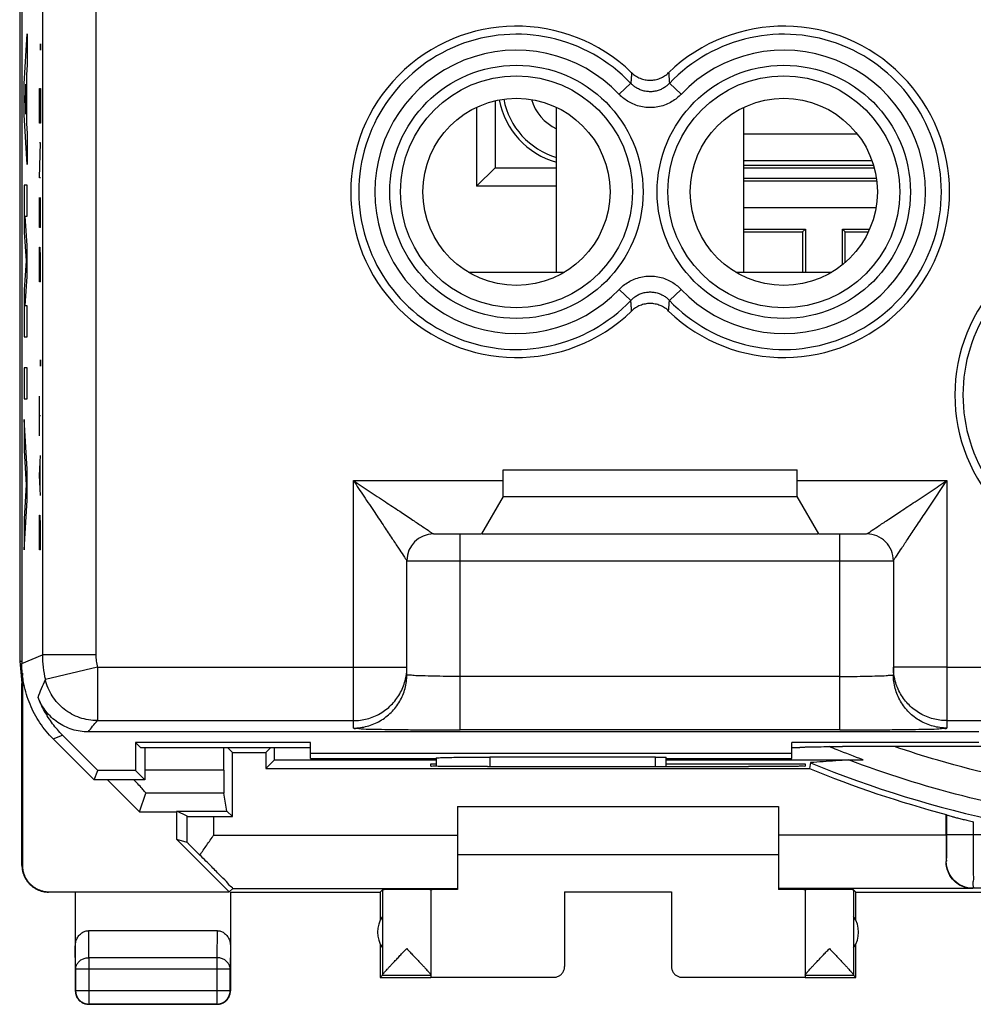
# Model space of a CAD drawing. Extents: x -22.4 to 22.5, y -24.7 to 24.3.
# Drawn here: x -22.4 to -4.5, y -24.7 to -6.3 of the extents above; entities that cross this region are included whole.
import ezdxf

# ---------------------------------------------------------------- set-up
doc = ezdxf.new("R2010")
doc.units = 0
doc.header["$LTSCALE"] = 16.335
doc.layers.get('0').update_dxf_attribs({"linetype": 'CONTINUOUS'})

msp = doc.modelspace()

# ---------------------------------------------------------------- linework, layer by layer
at = {"color": 7, "linetype": 'CONTINUOUS'}
for p, q in [((-22.367, 17.883), (-22.367, -18.271)), ((-22.326, 17.928), (-22.326, -18.315)), ((-13.822, -7.911), (-13.822, -9.39)), ((-13.476, -7.792), (-13.476, -9.044)), ((-12.326, -10.994), (-12.326, -7.913)), ((-8.826, -10.994), (-8.826, -7.913)), ((-8.826, -8.994), (-6.4, -8.994)), ((-13.822, -9.39), (-13.476, -9.044)), ((-13.476, -9.044), (-12.326, -9.044)), ((-8.826, -9.044), (-6.384, -9.044)), ((-12.326, -9.39), (-13.822, -9.39)), ((-6.345, -9.243), (-8.826, -9.243)), ((-6.338, -9.294), (-8.826, -9.294)), ((-8.826, -10.189), (-7.671, -10.189)), ((-8.826, -10.244), (-7.726, -10.244)), ((-7.671, -10.189), (-7.726, -10.244)), ((-7.726, -10.244), (-7.726, -10.994)), ((-7.671, -10.189), (-7.671, -10.994)), ((-6.98, -10.189), (-6.926, -10.244)), ((-6.98, -10.857), (-6.98, -10.189)), ((-6.98, -10.189), (-6.471, -10.189)), ((-6.926, -10.811), (-6.926, -10.244)), ((-6.926, -10.244), (-6.495, -10.244)), ((-13.326, -14.694), (-7.826, -14.694)), ((-13.326, -15.194), (-13.326, -14.694)), ((-7.826, -15.194), (-7.826, -14.694)), ((-13.326, -15.194), (-13.73, -15.894)), ((-13.326, -15.194), (-7.826, -15.194)), ((-7.421, -15.894), (-7.826, -15.194)), ((-14.626, -15.894), (-13.73, -15.894)), ((-13.72, -15.894), (-7.431, -15.894)), ((-7.421, -15.894), (-6.526, -15.894)), ((-15.126, -18.525), (-15.126, -16.394)), ((-6.026, -16.394), (-6.026, -18.525)), ((-22.367, -18.271), (-22.326, -18.271)), ((-22.366, -18.277), (-22.326, -18.685)), ((-22.316, -18.497), (-22.326, -18.694)), ((-22.305, -18.597), (-22.305, -18.697)), ((-22.326, -22.094), (-22.326, -18.694)), ((-22.317, -18.702), (-22.279, -18.74)), ((-22.317, -18.702), (-22.317, -22.088)), ((-22.305, -18.697), (-22.284, -18.718)), ((-20.903, -20.319), (-21.565, -19.657)), ((-4.426, -19.597), (-21.086, -19.597)), ((-20.976, -20.494), (-21.74, -19.729)), ((-20.103, -19.894), (-20.2, -19.797)), ((-20.2, -19.797), (-20.2, -20.319)), ((-16.926, -19.797), (-20.2, -19.797)), ((-16.926, -19.894), (-20.103, -19.894)), ((-20.026, -19.894), (-20.026, -20.494)), ((-18.388, -19.981), (-18.476, -19.894)), ((-17.763, -19.981), (-17.676, -19.894)), ((-16.926, -20.094), (-16.926, -19.797)), ((-4.426, -19.797), (-7.926, -19.797)), ((-7.926, -20.094), (-7.926, -19.797)), ((-7.776, -19.894), (-7.926, -19.894)), ((-3.476, -19.872), (-6.976, -19.872)), ((-18.388, -21.181), (-18.388, -19.981)), ((-18.388, -19.981), (-17.763, -19.981)), ((-17.763, -19.981), (-17.763, -20.281)), ((-16.926, -19.997), (-7.926, -19.997)), ((-10.476, -20.068), (-13.576, -20.068)), ((-10.276, -20.246), (-10.276, -20.072)), ((-17.763, -20.281), (-17.601, -20.119)), ((-17.601, -20.119), (-14.576, -20.119)), ((-16.926, -20.094), (-14.576, -20.094)), ((-14.676, -20.194), (-14.576, -20.194)), ((-14.676, -20.238), (-14.676, -20.194)), ((-14.576, -20.086), (-14.576, -20.242)), ((-13.617, -20.247), (-13.676, -20.247)), ((-10.276, -20.094), (-7.926, -20.094)), ((-10.276, -20.119), (-6.592, -20.119)), ((-10.276, -20.194), (-7.676, -20.194)), ((-8.676, -20.247), (-8.734, -20.247)), ((-7.676, -20.194), (-7.676, -20.238)), ((-7.576, -20.173), (-7.597, -20.281)), ((-20.976, -20.494), (-20.903, -20.319)), ((-20.2, -20.319), (-20.903, -20.319)), ((-20.026, -20.494), (-20.2, -20.319)), ((-17.763, -20.281), (-7.597, -20.281)), ((-20.026, -20.494), (-20.976, -20.494)), ((-20.125, -21.094), (-20.725, -20.494)), ((-20.125, -21.094), (-20.009, -20.743)), ((-18.49, -21.079), (-18.546, -20.743)), ((-14.176, -20.994), (-8.176, -20.994)), ((-14.176, -20.994), (-14.176, -22.545)), ((-8.176, -20.994), (-8.176, -22.545)), ((-20.125, -21.094), (-19.426, -21.094)), ((-19.235, -21.177), (-19.43, -21.079)), ((-19.43, -21.079), (-19.426, -21.094)), ((-19.43, -21.079), (-18.49, -21.079)), ((-19.426, -21.611), (-19.426, -21.094)), ((-18.735, -21.181), (-18.388, -21.181)), ((-18.388, -21.181), (-18.49, -21.079)), ((-5.038, -21.141), (-5.031, -21.15)), ((-5.038, -21.527), (-5.038, -21.141)), ((-5.031, -21.15), (-5.031, -21.522)), ((-18.449, -22.588), (-19.426, -21.611)), ((-19.235, -21.667), (-19.426, -21.611)), ((-14.176, -21.894), (-8.176, -21.894)), ((-21.817, -22.588), (-18.449, -22.588)), ((-21.326, -22.594), (-21.326, -24.444)), ((-18.381, -22.527), (-18.449, -22.588)), ((-18.426, -22.594), (-15.626, -22.594)), ((-18.426, -22.594), (-18.426, -24.444)), ((-18.381, -22.527), (-14.176, -22.527)), ((-15.626, -22.594), (-15.582, -22.55)), ((-15.626, -22.594), (-15.626, -23.126)), ((-15.582, -22.55), (-15.582, -24.148)), ((-14.676, -22.55), (-14.676, -24.188)), ((-12.176, -22.589), (-10.176, -22.589)), ((-12.176, -22.589), (-12.176, -23.988)), ((-10.176, -22.589), (-10.176, -23.988)), ((-4.547, -22.527), (-8.176, -22.527)), ((-7.676, -22.55), (-7.676, -24.188)), ((-6.726, -22.594), (-6.769, -22.55)), ((-6.769, -22.55), (-6.769, -24.148)), ((-6.726, -22.594), (6.874, -22.594)), ((-6.726, -23.126), (-6.726, -22.594)), ((4.685, -22.522), (-4.536, -22.522)), ((-21.076, -23.316), (-18.675, -23.316)), ((-15.626, -23.562), (-15.626, -24.194)), ((-6.726, -24.194), (-6.726, -23.562)), ((-21.321, -24.038), (-21.321, -24.439)), ((-18.43, -24.439), (-18.43, -24.038)), ((-15.582, -24.15), (-15.626, -24.194)), ((-15.626, -24.194), (-14.676, -24.194)), ((-15.582, -24.15), (-14.676, -24.15)), ((-14.676, -24.188), (-12.376, -24.188)), ((-9.976, -24.188), (-7.676, -24.188)), ((-7.676, -24.15), (-6.769, -24.15)), ((-7.676, -24.194), (-6.726, -24.194)), ((-6.726, -24.194), (-6.769, -24.15)), ((-18.675, -24.694), (-21.076, -24.694)), ((-21.071, -24.689), (-18.68, -24.689))]:
    msp.add_line(p, q, dxfattribs=at)
at = {"color": 9, "linetype": 'CONTINUOUS'}
for p, q in [((-21.941, 17.769), (-21.941, -18.156)), ((-20.941, 17.769), (-20.941, -18.156)), ((-22.28, -7.47), (-22.229, -6.539)), ((-22.229, -6.539), (-22.229, -7.119)), ((-21.98, -6.753), (-21.979, -6.722)), ((-21.98, -6.815), (-21.98, -6.753)), ((-21.979, -6.846), (-21.98, -6.815)), ((-21.979, -6.722), (-21.978, -6.753)), ((-21.979, -6.722), (-21.979, -6.722)), ((-21.978, -6.815), (-21.979, -6.846)), ((-21.978, -6.753), (-21.978, -6.815)), ((-21.979, -6.846), (-21.979, -6.846)), ((-22.229, -7.119), (-22.239, -7.302)), ((-22.239, -7.302), (-22.239, -8.218)), ((-22.28, -8.05), (-22.28, -7.47)), ((-22.249, -7.479), (-22.264, -7.76)), ((-22.249, -8.041), (-22.249, -7.479)), ((-11.153, -7.669), (-10.937, -7.463)), ((-9.998, -7.669), (-10.214, -7.463)), ((-21.999, -7.744), (-21.996, -7.558)), ((-21.996, -7.558), (-21.98, -7.558)), ((-21.98, -7.558), (-21.976, -7.744)), ((-22.264, -7.76), (-22.249, -8.041)), ((-21.999, -8.208), (-21.999, -7.744)), ((-21.976, -7.744), (-21.976, -8.208)), ((-22.229, -8.981), (-22.28, -8.05)), ((-22.239, -8.218), (-22.229, -8.401)), ((-21.976, -8.208), (-21.999, -8.208)), ((-22.229, -8.401), (-22.229, -8.981)), ((-8.826, -8.406), (-6.706, -8.406)), ((-21.999, -9.229), (-21.976, -8.579)), ((-21.976, -8.579), (-21.999, -8.579)), ((-8.826, -8.906), (-6.428, -8.906)), ((-22.28, -9.368), (-22.28, -10.245)), ((-22.229, -9.368), (-22.28, -9.368)), ((-22.229, -9.948), (-22.229, -9.368)), ((-21.976, -9.229), (-21.999, -9.229)), ((-21.999, -10.158), (-21.999, -9.601)), ((-21.976, -10.158), (-21.976, -9.601)), ((-21.989, -9.787), (-21.989, -10.158)), ((-6.352, -9.794), (-8.826, -9.794)), ((-22.229, -10.496), (-22.263, -9.948)), ((-22.263, -9.948), (-22.229, -9.948)), ((-22.28, -10.245), (-22.247, -10.786)), ((-21.976, -10.158), (-21.999, -10.158)), ((-22.229, -11.076), (-22.229, -10.496)), ((-21.999, -10.715), (-21.996, -10.529)), ((-21.996, -10.529), (-21.989, -10.529)), ((-21.989, -10.529), (-21.986, -10.715)), ((-22.247, -10.786), (-22.28, -11.328)), ((-21.999, -11.179), (-21.999, -10.715)), ((-21.986, -10.715), (-21.986, -11.179)), ((-22.263, -11.625), (-22.229, -11.076)), ((-21.976, -11.179), (-21.999, -11.179)), ((-22.28, -11.328), (-22.28, -12.205)), ((-11.153, -11.318), (-10.937, -11.524)), ((-9.998, -11.318), (-10.214, -11.524)), ((-22.229, -11.625), (-22.263, -11.625)), ((-22.229, -12.205), (-22.229, -11.625)), ((-22.28, -12.205), (-22.229, -12.205)), ((-21.98, -12.665), (-21.979, -12.634)), ((-21.98, -12.727), (-21.98, -12.665)), ((-21.979, -12.634), (-21.978, -12.665)), ((-21.979, -12.634), (-21.979, -12.634)), ((-21.978, -12.665), (-21.978, -12.727)), ((-22.28, -12.785), (-22.28, -13.365)), ((-22.229, -12.785), (-22.28, -12.785)), ((-22.229, -13.365), (-22.229, -12.785)), ((-21.979, -12.758), (-21.98, -12.727)), ((-21.978, -12.727), (-21.979, -12.758)), ((-21.979, -12.758), (-21.979, -12.758)), ((-22.28, -13.365), (-22.229, -13.365)), ((-21.999, -14.058), (-21.999, -13.315)), ((-22.229, -14.683), (-22.28, -13.751)), ((-22.28, -13.751), (-22.28, -14.331)), ((-21.976, -13.687), (-21.999, -13.687)), ((-22.28, -14.331), (-22.245, -14.973)), ((-21.999, -14.801), (-21.976, -14.429)), ((-22.229, -15.263), (-22.229, -14.683)), ((-21.983, -15.049), (-21.983, -14.553)), ((-21.976, -15.172), (-21.999, -14.801)), ((-16.126, -19.525), (-16.126, -14.894)), ((-16.126, -14.894), (-13.326, -14.894)), ((-7.826, -14.894), (-5.026, -14.894)), ((-5.026, -14.894), (-5.026, -19.525)), ((-22.245, -14.973), (-22.28, -15.614)), ((-22.28, -16.194), (-22.229, -15.263)), ((-22.28, -15.614), (-22.28, -16.194)), ((-21.999, -15.729), (-21.996, -15.544)), ((-21.996, -15.544), (-21.989, -15.544)), ((-21.989, -15.544), (-21.986, -15.729)), ((-21.999, -16.194), (-21.999, -15.729)), ((-21.986, -15.729), (-21.986, -16.194)), ((-14.126, -19.56), (-14.126, -15.894)), ((-7.026, -19.56), (-7.026, -15.894)), ((-21.976, -16.194), (-21.999, -16.194)), ((-15.126, -16.394), (-6.026, -16.394)), ((-22.326, -18.315), (-21.941, -18.156)), ((-20.941, -18.156), (-21.941, -18.156)), ((-20.914, -18.387), (-21.887, -18.618)), ((-20.914, -18.387), (-20.914, -19.387)), ((-20.914, -18.387), (-15.126, -18.387)), ((-5.026, -18.387), (-6.026, -18.387)), ((-5.026, -18.387), (-2.026, -18.391)), ((-7.026, -18.56), (-14.126, -18.56)), ((-20.914, -19.387), (-16.126, -19.387)), ((-5.026, -19.387), (-2.31, -19.387)), ((-21.74, -19.729), (-21.565, -19.657)), ((-7.026, -19.56), (-14.126, -19.56)), ((-13.576, -20.068), (-13.576, -20.247)), ((-10.476, -20.245), (-10.476, -20.068)), ((-18.55, -20.313), (-20.026, -20.313)), ((-18.546, -20.743), (-20.009, -20.743)), ((-19.235, -21.667), (-19.235, -21.177)), ((-18.735, -21.527), (-18.735, -21.181)), ((-4.531, -21.279), (-4.531, -21.522)), ((-18.735, -21.527), (-14.176, -21.527)), ((-5.038, -21.527), (-8.176, -21.527)), ((-3.339, -21.522), (-5.031, -21.522)), ((-22.326, -22.094), (-22.317, -22.088)), ((-5.038, -22.022), (-5.039, -22.022)), ((-5.036, -22.022), (-5.038, -22.022)), ((-21.826, -22.594), (-21.817, -22.588)), ((-4.538, -22.522), (-4.547, -22.527)), ((-21.071, -23.822), (-21.076, -23.316)), ((-18.675, -23.316), (-18.68, -23.822)), ((-21.321, -24.038), (-21.326, -23.604)), ((-18.426, -23.604), (-18.43, -24.038)), ((-18.68, -23.822), (-21.071, -23.822)), ((-21.071, -23.822), (-21.071, -24.689)), ((-18.68, -23.822), (-18.68, -24.689)), ((-18.43, -24.038), (-21.321, -24.038)), ((-12.376, -24.194), (-12.376, -24.188)), ((-9.976, -24.188), (-9.976, -24.194)), ((-21.326, -24.444), (-21.321, -24.439)), ((-18.43, -24.439), (-21.321, -24.439)), ((-18.426, -24.444), (-18.43, -24.439)), ((-21.076, -24.694), (-21.071, -24.689)), ((-18.675, -24.694), (-18.68, -24.689))]:
    msp.add_line(p, q, dxfattribs=at)
at = {"color": 3, "linetype": 'CONTINUOUS'}
for p, q in [((-13.975, -10.994), (-12.176, -10.994)), ((-8.975, -10.994), (-7.176, -10.994))]:
    msp.add_line(p, q, dxfattribs=at)
at = {"color": 9, "linetype": 'CONTINUOUS'}
for centre, radius in [((-13.076, -9.494), 2.369), ((-8.076, -9.494), 2.369), ((-13.076, -9.494), 2.17), ((-8.076, -9.494), 2.17)]:
    msp.add_circle(centre, radius, dxfattribs=at)
at = {"color": 7, "linetype": 'CONTINUOUS'}
for centre in [(-13.076, -9.494), (-8.076, -9.494)]:
    msp.add_circle(centre, 1.75, dxfattribs=at)
for centre, radius, start, end in [((-13.076, -9.494), 3.1, 45.9878, 314.0122), ((-8.076, -9.494), 3.1, 225.9878, 134.0122), ((-11.926, -7.494), 1.5, 190.7951, 254.5289), ((-1.776, -13.294), 3.1, 45.9878, 314.0122), ((-14.626, -16.394), 0.5, 90, 180), ((-6.525, -16.394), 0.5, 359.9946, 90.0054), ((0.074, -1.694), 20, 247.511, 269.0265), ((0.074, -1.694), 20.108, 247.5723, 255.2702), ((-15.176, -23.344), 0.5, 144.3638, 215.6362), ((-7.176, -23.344), 0.5, 324.3638, 35.6362)]:
    msp.add_arc(centre, radius, start, end, dxfattribs=at)
at = {"color": 9, "linetype": 'CONTINUOUS'}
for centre, radius, start, end in [((-13.076, -9.494), 2.949, 43.5102, 316.4898), ((-8.076, -9.494), 2.949, 223.5102, 136.4898), ((-13.076, -9.494), 2.65, 43.5102, 316.4898), ((-8.076, -9.494), 2.65, 223.5102, 136.4898), ((-11.926, -7.494), 1.413, 190.9366, 253.5443), ((-11.926, -7.494), 0.913, 197.4467, 244.0019), ((-1.776, -13.294), 2.949, 43.5102, 316.4898)]:
    msp.add_arc(centre, radius, start, end, dxfattribs=at)
for points, knots in [([(-10.922, -7.264), (-10.923, -7.286), (-10.926, -7.33), (-10.932, -7.396), (-10.935, -7.441), (-10.937, -7.463)], [0, 0, 0, 0, 0.328396, 0.661609, 1, 1, 1, 1]), ([(-10.229, -7.264), (-10.228, -7.286), (-10.225, -7.33), (-10.219, -7.396), (-10.216, -7.441), (-10.214, -7.463)], [0, 0, 0, 0, 0.328396, 0.661609, 1, 1, 1, 1]), ([(-10.214, -7.463), (-10.229, -7.479), (-10.263, -7.511), (-10.321, -7.552), (-10.39, -7.586), (-10.465, -7.61), (-10.545, -7.622), (-10.626, -7.62), (-10.704, -7.605), (-10.777, -7.58), (-10.84, -7.545), (-10.893, -7.506), (-10.923, -7.478), (-10.937, -7.463)], [0, 0, 0, 0, 0.081133, 0.169986, 0.264602, 0.362902, 0.462902, 0.562979, 0.661498, 0.756491, 0.845873, 0.927655, 1, 1, 1, 1]), ([(-9.998, -7.669), (-10.022, -7.694), (-10.075, -7.744), (-10.169, -7.81), (-10.278, -7.864), (-10.399, -7.902), (-10.527, -7.92), (-10.657, -7.917), (-10.782, -7.894), (-10.897, -7.853), (-10.999, -7.799), (-11.084, -7.737), (-11.132, -7.692), (-11.153, -7.669)], [0, 0, 0, 0, 0.080917, 0.169656, 0.264278, 0.362698, 0.462882, 0.563153, 0.66182, 0.756873, 0.846211, 0.927856, 1, 1, 1, 1]), ([(-11.153, -11.318), (-11.129, -11.293), (-11.076, -11.243), (-10.982, -11.178), (-10.873, -11.124), (-10.752, -11.086), (-10.624, -11.067), (-10.494, -11.07), (-10.369, -11.093), (-10.254, -11.134), (-10.152, -11.189), (-10.067, -11.25), (-10.019, -11.296), (-9.998, -11.318)], [0, 0, 0, 0, 0.080917, 0.169656, 0.264278, 0.362698, 0.462882, 0.563153, 0.66182, 0.756873, 0.846211, 0.927856, 1, 1, 1, 1]), ([(-10.937, -11.524), (-10.922, -11.508), (-10.888, -11.477), (-10.83, -11.435), (-10.761, -11.401), (-10.686, -11.377), (-10.606, -11.366), (-10.525, -11.367), (-10.447, -11.382), (-10.374, -11.408), (-10.311, -11.442), (-10.258, -11.481), (-10.228, -11.51), (-10.214, -11.524)], [0, 0, 0, 0, 0.081133, 0.169986, 0.264602, 0.362902, 0.462902, 0.562979, 0.661498, 0.756491, 0.845873, 0.927655, 1, 1, 1, 1]), ([(-10.922, -11.723), (-10.923, -11.701), (-10.926, -11.658), (-10.932, -11.591), (-10.935, -11.547), (-10.937, -11.524)], [0, 0, 0, 0, 0.328396, 0.661609, 1, 1, 1, 1]), ([(-10.229, -11.723), (-10.228, -11.701), (-10.225, -11.658), (-10.219, -11.591), (-10.216, -11.547), (-10.214, -11.524)], [0, 0, 0, 0, 0.328396, 0.661609, 1, 1, 1, 1]), ([(-16.126, -14.894), (-16.027, -14.959), (-15.827, -15.093), (-15.539, -15.285), (-15.274, -15.461), (-15.051, -15.61), (-14.874, -15.728), (-14.745, -15.814), (-14.667, -15.866), (-14.634, -15.888), (-14.626, -15.894)], [0, 0, 0, 0, 0.196806, 0.399775, 0.577071, 0.725788, 0.845423, 0.932421, 0.983933, 1, 1, 1, 1]), ([(-16.126, -14.894), (-16.06, -14.992), (-15.927, -15.192), (-15.734, -15.481), (-15.558, -15.745), (-15.409, -15.968), (-15.291, -16.146), (-15.205, -16.275), (-15.153, -16.352), (-15.131, -16.386), (-15.126, -16.394)], [0, 0, 0, 0, 0.196806, 0.399774, 0.577069, 0.725783, 0.845412, 0.932421, 0.983942, 1, 1, 1, 1]), ([(-6.526, -15.894), (-6.517, -15.888), (-6.483, -15.866), (-6.405, -15.813), (-6.274, -15.726), (-6.095, -15.607), (-5.872, -15.458), (-5.609, -15.283), (-5.322, -15.092), (-5.124, -14.959), (-5.026, -14.894)], [0, 0, 0, 0, 0.016257, 0.068377, 0.156372, 0.277312, 0.427046, 0.60347, 0.802956, 1, 1, 1, 1]), ([(-6.026, -16.394), (-6.02, -16.386), (-5.997, -16.351), (-5.945, -16.273), (-5.858, -16.143), (-5.739, -15.963), (-5.59, -15.74), (-5.414, -15.477), (-5.223, -15.191), (-5.091, -14.992), (-5.026, -14.894)], [0, 0, 0, 0, 0.016247, 0.068377, 0.156383, 0.277317, 0.427047, 0.60347, 0.802956, 1, 1, 1, 1]), ([(-21.941, -18.156), (-21.941, -18.234), (-21.932, -18.389), (-21.905, -18.543), (-21.887, -18.618)], [0, 0, 0, 0, 0.500003, 1, 1, 1, 1]), ([(-20.941, -18.156), (-20.941, -18.195), (-20.937, -18.273), (-20.923, -18.349), (-20.914, -18.387)], [0, 0, 0, 0, 0.498231, 1, 1, 1, 1]), ([(-16.126, -19.525), (-16.038, -19.525), (-15.864, -19.502), (-15.62, -19.401), (-15.41, -19.24), (-15.25, -19.031), (-15.148, -18.787), (-15.126, -18.612), (-15.126, -18.525)], [0, 0, 0, 0, 0.166681, 0.33336, 0.500031, 0.666694, 0.833349, 1, 1, 1, 1]), ([(-14.126, -18.56), (-14.212, -18.56), (-14.378, -18.559), (-14.616, -18.557), (-14.813, -18.549), (-14.981, -18.549), (-15.055, -18.53), (-15.126, -18.537), (-15.126, -18.525)], [0, 0, 0, 0, 0.258441, 0.499262, 0.705852, 0.864518, 0.964739, 1, 1, 1, 1]), ([(-7.026, -18.56), (-6.939, -18.56), (-6.773, -18.559), (-6.535, -18.557), (-6.338, -18.549), (-6.17, -18.549), (-6.096, -18.53), (-6.026, -18.537), (-6.026, -18.525)], [0, 0, 0, 0, 0.258441, 0.499262, 0.705852, 0.864518, 0.964739, 1, 1, 1, 1]), ([(-5.026, -19.525), (-5.113, -19.525), (-5.287, -19.502), (-5.531, -19.401), (-5.741, -19.24), (-5.901, -19.031), (-6.003, -18.787), (-6.026, -18.612), (-6.026, -18.525)], [0, 0, 0, 0, 0.166681, 0.33336, 0.500031, 0.666694, 0.833349, 1, 1, 1, 1]), ([(-5.026, -19.387), (-5.113, -19.387), (-5.287, -19.364), (-5.531, -19.263), (-5.741, -19.102), (-5.901, -18.893), (-5.991, -18.676), (-6.017, -18.532), (-6.022, -18.474)], [0, 0, 0, 0, 0.176498, 0.352992, 0.52948, 0.705961, 0.882436, 1, 1, 1, 1]), ([(-22.022, -18.951), (-22.002, -18.896), (-21.96, -18.784), (-21.912, -18.674), (-21.887, -18.618)], [0, 0, 0, 0, 0.489593, 1, 1, 1, 1]), ([(-20.914, -19.387), (-21.025, -19.387), (-21.249, -19.349), (-21.546, -19.186), (-21.773, -18.935), (-21.861, -18.726), (-21.887, -18.618)], [0, 0, 0, 0, 0.249991, 0.499997, 0.750004, 1, 1, 1, 1]), ([(-21.086, -19.597), (-21.059, -19.562), (-21.003, -19.491), (-20.944, -19.422), (-20.914, -19.387)], [0, 0, 0, 0, 0.489051, 1, 1, 1, 1]), ([(-16.126, -19.525), (-16.125, -19.537), (-16.047, -19.523), (-15.964, -19.547), (-15.765, -19.542), (-15.523, -19.552), (-15.217, -19.554), (-14.873, -19.558), (-14.504, -19.559), (-14.252, -19.56), (-14.126, -19.56)], [0, 0, 0, 0, 0.018534, 0.074333, 0.166954, 0.293119, 0.447345, 0.622461, 0.809761, 1, 1, 1, 1]), ([(-7.026, -19.56), (-6.899, -19.56), (-6.647, -19.559), (-6.278, -19.558), (-5.934, -19.554), (-5.628, -19.552), (-5.386, -19.542), (-5.187, -19.547), (-5.104, -19.523), (-5.026, -19.537), (-5.026, -19.525)], [0, 0, 0, 0, 0.190239, 0.377539, 0.552655, 0.706881, 0.833046, 0.925667, 0.981466, 1, 1, 1, 1]), ([(-7.026, -19.56), (-6.899, -19.56), (-6.647, -19.559), (-6.278, -19.558), (-5.934, -19.554), (-5.628, -19.552), (-5.386, -19.542), (-5.187, -19.547), (-5.104, -19.523), (-5.026, -19.537), (-5.026, -19.525)], [0, 0, 0, 0, 0.190239, 0.377539, 0.552655, 0.706881, 0.833046, 0.925667, 0.981466, 1, 1, 1, 1]), ([(-0.32, -20.876), (-1.142, -20.859), (-2.789, -20.716), (-4.678, -20.298), (-5.735, -19.964), (-6.004, -19.873)], [0, 0, 0, 0, 0.426095, 0.853202, 1, 1, 1, 1]), ([(-0.315, -21.389), (-1.058, -21.375), (-2.544, -21.26), (-4.741, -20.835), (-6.166, -20.386), (-6.864, -20.121)], [0, 0, 0, 0, 0.332562, 0.665768, 1, 1, 1, 1]), ([(-5.031, -21.522), (-5.031, -21.565), (-5.032, -21.647), (-5.031, -21.766), (-5.034, -21.865), (-5.029, -21.95), (-5.041, -21.986), (-5.03, -22.021), (-5.036, -22.022)], [0, 0, 0, 0, 0.257316, 0.499132, 0.706971, 0.866364, 0.966249, 1, 1, 1, 1]), ([(-4.531, -21.522), (-4.531, -21.608), (-4.532, -21.774), (-4.53, -22.012), (-4.536, -22.209), (-4.524, -22.377), (-4.549, -22.45), (-4.524, -22.521), (-4.536, -22.522)], [0, 0, 0, 0, 0.258845, 0.500025, 0.707085, 0.865979, 0.965898, 1, 1, 1, 1]), ([(-21.321, -24.038), (-21.321, -24.028), (-21.319, -24.007), (-21.312, -23.977), (-21.299, -23.948), (-21.282, -23.921), (-21.26, -23.896), (-21.235, -23.874), (-21.206, -23.855), (-21.175, -23.841), (-21.142, -23.83), (-21.107, -23.823), (-21.083, -23.822), (-21.071, -23.822)], [0, 0, 0, 0, 0.084292, 0.169186, 0.255179, 0.342661, 0.431888, 0.522963, 0.615839, 0.71033, 0.806131, 0.902847, 1, 1, 1, 1]), ([(-18.43, -24.038), (-18.43, -24.028), (-18.432, -24.007), (-18.439, -23.977), (-18.452, -23.948), (-18.469, -23.921), (-18.491, -23.896), (-18.516, -23.874), (-18.545, -23.855), (-18.576, -23.841), (-18.609, -23.83), (-18.644, -23.823), (-18.668, -23.822), (-18.68, -23.822)], [0, 0, 0, 0, 0.08429, 0.169183, 0.255173, 0.342654, 0.431879, 0.522951, 0.615825, 0.710313, 0.806113, 0.902827, 1, 1, 1, 1])]:
    msp.add_open_spline(points, degree=3, knots=knots, dxfattribs=at)
at = {"color": 7, "linetype": 'CONTINUOUS'}
for points, knots in [([(-10.922, -7.264), (-10.899, -7.286), (-10.849, -7.326), (-10.763, -7.371), (-10.671, -7.398), (-10.576, -7.408), (-10.48, -7.398), (-10.388, -7.371), (-10.302, -7.326), (-10.252, -7.286), (-10.229, -7.264)], [0, 0, 0, 0, 0.125, 0.249996, 0.375001, 0.500004, 0.625006, 0.750008, 0.875002, 1, 1, 1, 1]), ([(-10.229, -11.723), (-10.252, -11.701), (-10.302, -11.661), (-10.388, -11.617), (-10.48, -11.589), (-10.576, -11.58), (-10.671, -11.589), (-10.763, -11.617), (-10.849, -11.661), (-10.899, -11.701), (-10.922, -11.723)], [0, 0, 0, 0, 0.125, 0.249996, 0.375001, 0.500004, 0.625006, 0.750008, 0.875002, 1, 1, 1, 1]), ([(-21.74, -19.729), (-21.832, -19.637), (-21.999, -19.434), (-22.185, -19.086), (-22.274, -18.792), (-22.303, -18.62), (-22.308, -18.577)], [0, 0, 0, 0, 0.300329, 0.600434, 0.900539, 1, 1, 1, 1]), ([(-16.126, -19.387), (-16.038, -19.387), (-15.863, -19.364), (-15.619, -19.263), (-15.409, -19.101), (-15.249, -18.891), (-15.159, -18.675), (-15.134, -18.531), (-15.129, -18.473)], [0, 0, 0, 0, 0.176701, 0.353405, 0.5301, 0.706667, 0.883234, 1, 1, 1, 1]), ([(-21.565, -19.657), (-21.632, -19.591), (-21.756, -19.448), (-21.909, -19.21), (-21.988, -19.039), (-22.022, -18.951)], [0, 0, 0, 0, 0.333316, 0.666666, 1, 1, 1, 1]), ([(-21.086, -19.597), (-21.137, -19.597), (-21.238, -19.589), (-21.385, -19.555), (-21.526, -19.499), (-21.657, -19.423), (-21.775, -19.328), (-21.877, -19.216), (-21.961, -19.09), (-22.004, -18.998), (-22.022, -18.951)], [0, 0, 0, 0, 0.125, 0.25, 0.375, 0.5, 0.625, 0.75, 0.875, 1, 1, 1, 1]), ([(-18.55, -20.313), (-18.55, -20.231), (-18.551, -20.091), (-18.551, -19.951), (-18.551, -19.894)], [0, 0, 0, 0, 0.589694, 1, 1, 1, 1]), ([(-17.601, -20.119), (-17.6, -20.085), (-17.6, -20.019), (-17.6, -19.944), (-17.6, -19.902), (-17.6, -19.894)], [0, 0, 0, 0, 0.444851, 0.889772, 1, 1, 1, 1]), ([(-7.776, -19.886), (-7.776, -19.877), (-7.718, -19.89), (-7.66, -19.873), (-7.525, -19.878), (-7.367, -19.873), (-7.177, -19.873), (-7.044, -19.872), (-6.976, -19.872)], [0, 0, 0, 0, 0.033542, 0.134272, 0.292965, 0.499916, 0.74448, 1, 1, 1, 1]), ([(-14.576, -20.086), (-14.576, -20.079), (-14.535, -20.087), (-14.493, -20.075), (-14.394, -20.077), (-14.274, -20.073), (-14.124, -20.071), (-13.953, -20.07), (-13.768, -20.069), (-13.641, -20.068), (-13.576, -20.068)], [0, 0, 0, 0, 0.019502, 0.076466, 0.168869, 0.29319, 0.444664, 0.617478, 0.804992, 1, 1, 1, 1]), ([(-10.476, -20.068), (-10.45, -20.068), (-10.404, -20.07), (-10.337, -20.066), (-10.307, -20.076), (-10.276, -20.067), (-10.276, -20.072)], [0, 0, 0, 0, 0.382516, 0.70684, 0.923609, 1, 1, 1, 1]), ([(-13.676, -20.247), (-13.762, -20.247), (-13.928, -20.246), (-14.166, -20.247), (-14.362, -20.241), (-14.531, -20.251), (-14.604, -20.228), (-14.676, -20.25), (-14.676, -20.238)], [0, 0, 0, 0, 0.258784, 0.499936, 0.707025, 0.865939, 0.965853, 1, 1, 1, 1]), ([(-13.617, -20.247), (-13.075, -20.246), (-11.989, -20.245), (-10.362, -20.245), (-9.276, -20.246), (-8.734, -20.247)], [0, 0, 0, 0, 0.332713, 0.667287, 1, 1, 1, 1]), ([(-7.676, -20.238), (-7.676, -20.25), (-7.747, -20.228), (-7.82, -20.251), (-7.989, -20.241), (-8.185, -20.247), (-8.423, -20.246), (-8.589, -20.247), (-8.676, -20.247)], [0, 0, 0, 0, 0.034147, 0.134061, 0.292975, 0.500064, 0.741216, 1, 1, 1, 1]), ([(-6.864, -20.121), (-6.944, -20.127), (-7.103, -20.138), (-7.34, -20.155), (-7.497, -20.167), (-7.576, -20.173)], [0, 0, 0, 0, 0.336045, 0.669245, 1, 1, 1, 1]), ([(-6.864, -20.121), (-6.855, -20.121), (-6.825, -20.121), (-6.768, -20.12), (-6.687, -20.119), (-6.625, -20.119), (-6.592, -20.119)], [0, 0, 0, 0, 0.105604, 0.326198, 0.628492, 1, 1, 1, 1]), ([(-18.55, -20.313), (-18.55, -20.367), (-18.55, -20.467), (-18.55, -20.598), (-18.547, -20.686), (-18.548, -20.73), (-18.546, -20.743)], [0, 0, 0, 0, 0.379187, 0.695739, 0.911516, 1, 1, 1, 1]), ([(-20.009, -20.743), (-20.006, -20.734), (-20.042, -20.705), (-20.079, -20.648), (-20.129, -20.598), (-20.158, -20.569)], [0, 0, 0, 0, 0.124572, 0.467188, 1, 1, 1, 1]), ([(-19.235, -21.177), (-19.227, -21.181), (-19.192, -21.175), (-19.124, -21.182), (-19.017, -21.179), (-18.883, -21.181), (-18.786, -21.181), (-18.735, -21.181)], [0, 0, 0, 0, 0.05327, 0.197133, 0.417851, 0.694294, 1, 1, 1, 1]), ([(-5.031, -21.15), (-5.029, -21.153), (-5.013, -21.154), (-4.986, -21.165), (-4.938, -21.177), (-4.877, -21.194), (-4.802, -21.213), (-4.717, -21.234), (-4.626, -21.257), (-4.563, -21.272), (-4.531, -21.279)], [0, 0, 0, 0, 0.021842, 0.08182, 0.176984, 0.302951, 0.454202, 0.624943, 0.80898, 1, 1, 1, 1]), ([(-18.995, -21.902), (-18.974, -21.871), (-18.932, -21.809), (-18.868, -21.716), (-18.802, -21.622), (-18.757, -21.559), (-18.735, -21.527)], [0, 0, 0, 0, 0.244199, 0.493461, 0.745958, 1, 1, 1, 1]), ([(-19.235, -21.667), (-19.228, -21.669), (-19.21, -21.695), (-19.161, -21.734), (-19.088, -21.811), (-19.029, -21.868), (-18.995, -21.902)], [0, 0, 0, 0, 0.066839, 0.260531, 0.575436, 1, 1, 1, 1]), ([(-5.038, -21.585), (-5.038, -21.623), (-5.038, -21.717), (-5.039, -21.863), (-5.039, -21.97), (-5.039, -22.022)], [0, 0, 0, 0, 0.260782, 0.641898, 1, 1, 1, 1]), ([(-18.381, -22.527), (-18.372, -22.52), (-18.442, -22.483), (-18.477, -22.411), (-18.623, -22.283), (-18.786, -22.109), (-18.921, -21.976), (-18.995, -21.902)], [0, 0, 0, 0, 0.038225, 0.156837, 0.359208, 0.642886, 1, 1, 1, 1]), ([(-22.325, -22.094), (-22.325, -22.112), (-22.323, -22.15), (-22.313, -22.205), (-22.298, -22.259), (-22.276, -22.311), (-22.249, -22.36), (-22.216, -22.406), (-22.179, -22.448), (-22.137, -22.486), (-22.091, -22.518), (-22.042, -22.545), (-21.99, -22.567), (-21.936, -22.582), (-21.881, -22.592), (-21.844, -22.594), (-21.825, -22.594)], [0, 0, 0, 0, 0.071321, 0.143005, 0.214534, 0.285771, 0.357401, 0.429095, 0.500395, 0.571682, 0.643322, 0.714848, 0.785952, 0.857343, 0.928864, 1, 1, 1, 1]), ([(-22.317, -22.088), (-22.317, -22.107), (-22.315, -22.144), (-22.306, -22.199), (-22.29, -22.253), (-22.269, -22.305), (-22.242, -22.354), (-22.209, -22.4), (-22.172, -22.442), (-22.13, -22.48), (-22.084, -22.512), (-22.035, -22.539), (-21.983, -22.561), (-21.929, -22.576), (-21.873, -22.586), (-21.836, -22.588), (-21.817, -22.588)], [0, 0, 0, 0, 0.071191, 0.142767, 0.214213, 0.285389, 0.356982, 0.428665, 0.49998, 0.571299, 0.642988, 0.714578, 0.785751, 0.857214, 0.928803, 1, 1, 1, 1]), ([(-4.679, -22.508), (-4.724, -22.495), (-4.813, -22.455), (-4.929, -22.354), (-5.017, -22.207), (-5.04, -22.086), (-5.039, -22.022)], [0, 0, 0, 0, 0.216064, 0.44696, 0.702468, 1, 1, 1, 1]), ([(-4.538, -22.522), (-4.603, -22.522), (-4.735, -22.496), (-4.901, -22.384), (-5.012, -22.218), (-5.038, -22.087), (-5.038, -22.022)], [0, 0, 0, 0, 0.249996, 0.499997, 0.749999, 1, 1, 1, 1]), ([(-4.536, -22.522), (-4.601, -22.522), (-4.732, -22.496), (-4.898, -22.384), (-5.01, -22.218), (-5.036, -22.087), (-5.036, -22.022)], [0, 0, 0, 0, 0.249996, 0.499994, 0.749996, 1, 1, 1, 1]), ([(-14.675, -22.55), (-14.675, -22.549), (-14.683, -22.551), (-14.691, -22.548), (-14.71, -22.549), (-14.733, -22.548), (-14.764, -22.548), (-14.8, -22.548), (-14.841, -22.548), (-14.886, -22.548), (-14.936, -22.547), (-14.988, -22.547), (-15.043, -22.547), (-15.099, -22.547), (-15.155, -22.547), (-15.212, -22.547), (-15.266, -22.547), (-15.319, -22.547), (-15.369, -22.548), (-15.414, -22.548), (-15.456, -22.548), (-15.492, -22.548), (-15.522, -22.548), (-15.547, -22.549), (-15.565, -22.549), (-15.575, -22.55), (-15.581, -22.549), (-15.582, -22.55)], [0, 0, 0, 0, 0.004246, 0.01597, 0.035299, 0.061931, 0.095447, 0.135323, 0.18093, 0.231553, 0.286396, 0.344598, 0.405244, 0.467381, 0.530033, 0.592215, 0.652951, 0.711287, 0.766305, 0.817141, 0.862998, 0.903153, 0.936977, 0.963938, 0.983613, 0.995694, 1, 1, 1, 1]), ([(-14.324, -22.546), (-14.346, -22.546), (-14.388, -22.546), (-14.449, -22.546), (-14.503, -22.547), (-14.55, -22.547), (-14.59, -22.548), (-14.622, -22.548), (-14.647, -22.549), (-14.664, -22.549), (-14.672, -22.55), (-14.675, -22.55)], [0, 0, 0, 0, 0.189146, 0.361671, 0.515747, 0.650472, 0.76444, 0.856914, 0.927017, 0.974219, 1, 1, 1, 1]), ([(-14.227, -22.545), (-14.235, -22.545), (-14.268, -22.545), (-14.3, -22.546), (-14.324, -22.546)], [0, 0, 0, 0, 0.258145, 1, 1, 1, 1]), ([(-8.027, -22.546), (-8.051, -22.546), (-8.101, -22.545), (-8.15, -22.545), (-8.176, -22.545)], [0, 0, 0, 0, 0.484056, 1, 1, 1, 1]), ([(-7.676, -22.55), (-7.679, -22.55), (-7.687, -22.549), (-7.704, -22.549), (-7.729, -22.548), (-7.761, -22.548), (-7.801, -22.547), (-7.848, -22.547), (-7.902, -22.546), (-7.963, -22.546), (-8.005, -22.546), (-8.027, -22.546)], [0, 0, 0, 0, 0.025781, 0.072983, 0.143086, 0.23556, 0.349528, 0.484253, 0.638329, 0.810854, 1, 1, 1, 1]), ([(-6.769, -22.55), (-6.77, -22.549), (-6.776, -22.55), (-6.786, -22.549), (-6.804, -22.549), (-6.829, -22.548), (-6.859, -22.548), (-6.895, -22.548), (-6.937, -22.548), (-6.982, -22.548), (-7.032, -22.547), (-7.085, -22.547), (-7.139, -22.547), (-7.196, -22.547), (-7.252, -22.547), (-7.308, -22.547), (-7.363, -22.547), (-7.415, -22.547), (-7.465, -22.548), (-7.51, -22.548), (-7.551, -22.548), (-7.587, -22.548), (-7.618, -22.548), (-7.641, -22.549), (-7.66, -22.548), (-7.668, -22.551), (-7.676, -22.549), (-7.676, -22.55)], [0, 0, 0, 0, 0.004306, 0.016387, 0.036062, 0.063023, 0.096847, 0.137002, 0.182859, 0.233695, 0.288713, 0.347049, 0.407785, 0.469967, 0.532619, 0.594756, 0.655402, 0.713604, 0.768447, 0.81907, 0.864677, 0.904553, 0.938069, 0.964701, 0.98403, 0.995754, 1, 1, 1, 1]), ([(-21.326, -23.604), (-21.326, -23.589), (-21.324, -23.56), (-21.315, -23.517), (-21.301, -23.476), (-21.282, -23.439), (-21.259, -23.407), (-21.233, -23.379), (-21.204, -23.356), (-21.173, -23.338), (-21.142, -23.326), (-21.109, -23.318), (-21.087, -23.316), (-21.076, -23.316)], [0, 0, 0, 0, 0.105909, 0.210167, 0.311928, 0.410058, 0.504188, 0.594282, 0.680427, 0.763403, 0.843651, 0.922335, 1, 1, 1, 1]), ([(-18.675, -23.316), (-18.664, -23.316), (-18.642, -23.318), (-18.609, -23.326), (-18.578, -23.338), (-18.547, -23.356), (-18.518, -23.379), (-18.492, -23.407), (-18.469, -23.439), (-18.45, -23.476), (-18.436, -23.517), (-18.427, -23.56), (-18.426, -23.589), (-18.426, -23.604)], [0, 0, 0, 0, 0.077665, 0.156349, 0.236597, 0.319573, 0.405718, 0.495812, 0.589942, 0.688072, 0.789833, 0.894091, 1, 1, 1, 1]), ([(-15.582, -24.148), (-15.581, -24.145), (-15.578, -24.139), (-15.571, -24.128), (-15.559, -24.113), (-15.542, -24.092), (-15.519, -24.067), (-15.491, -24.035), (-15.456, -23.997), (-15.415, -23.953), (-15.367, -23.902), (-15.313, -23.845), (-15.254, -23.782), (-15.192, -23.717), (-15.15, -23.673), (-15.129, -23.65)], [0, 0, 0, 0, 0.010521, 0.029883, 0.058708, 0.097722, 0.148144, 0.210962, 0.286956, 0.376601, 0.480463, 0.598045, 0.726796, 0.862308, 1, 1, 1, 1]), ([(-15.129, -23.65), (-15.107, -23.673), (-15.065, -23.717), (-15.002, -23.783), (-14.943, -23.845), (-14.889, -23.903), (-14.841, -23.954), (-14.8, -23.998), (-14.765, -24.036), (-14.737, -24.068), (-14.715, -24.093), (-14.698, -24.114), (-14.686, -24.129), (-14.679, -24.14), (-14.676, -24.146), (-14.676, -24.148)], [0, 0, 0, 0, 0.13839, 0.274363, 0.403413, 0.521259, 0.625295, 0.714972, 0.790871, 0.853492, 0.90365, 0.942372, 0.970884, 0.989881, 1, 1, 1, 1]), ([(-7.631, -24.087), (-7.626, -24.082), (-7.612, -24.065), (-7.586, -24.036), (-7.551, -23.998), (-7.51, -23.954), (-7.462, -23.903), (-7.408, -23.845), (-7.349, -23.783), (-7.286, -23.717), (-7.244, -23.673), (-7.222, -23.65)], [0, 0, 0, 0, 0.039119, 0.109625, 0.195078, 0.296031, 0.413141, 0.54582, 0.691152, 0.844252, 1, 1, 1, 1]), ([(-7.222, -23.65), (-7.201, -23.673), (-7.159, -23.717), (-7.097, -23.782), (-7.038, -23.845), (-6.984, -23.902), (-6.936, -23.953), (-6.895, -23.997), (-6.86, -24.035), (-6.832, -24.067), (-6.809, -24.092), (-6.792, -24.113), (-6.78, -24.128), (-6.773, -24.139), (-6.77, -24.145), (-6.769, -24.148)], [0, 0, 0, 0, 0.137739, 0.273229, 0.401938, 0.519514, 0.623387, 0.713036, 0.789024, 0.851834, 0.90225, 0.941267, 0.970101, 0.989473, 1, 1, 1, 1]), ([(-12.376, -24.188), (-12.366, -24.188), (-12.347, -24.187), (-12.319, -24.181), (-12.292, -24.17), (-12.267, -24.157), (-12.244, -24.14), (-12.224, -24.119), (-12.207, -24.096), (-12.193, -24.071), (-12.183, -24.044), (-12.177, -24.017), (-12.176, -23.997), (-12.176, -23.988)], [0, 0, 0, 0, 0.090888, 0.181869, 0.272669, 0.363707, 0.454464, 0.545525, 0.636282, 0.727322, 0.818124, 0.909108, 1, 1, 1, 1]), ([(-10.176, -23.988), (-10.176, -23.997), (-10.174, -24.017), (-10.168, -24.044), (-10.158, -24.071), (-10.144, -24.096), (-10.127, -24.119), (-10.107, -24.14), (-10.084, -24.157), (-10.059, -24.17), (-10.032, -24.181), (-10.004, -24.187), (-9.985, -24.188), (-9.976, -24.188)], [0, 0, 0, 0, 0.090892, 0.181876, 0.272678, 0.363718, 0.454475, 0.545536, 0.636293, 0.727331, 0.818131, 0.909112, 1, 1, 1, 1]), ([(-7.676, -24.148), (-7.676, -24.146), (-7.672, -24.14), (-7.665, -24.129), (-7.653, -24.114), (-7.641, -24.099), (-7.633, -24.09), (-7.631, -24.087)], [0, 0, 0, 0, 0.090506, 0.260426, 0.515521, 0.86204, 1, 1, 1, 1]), ([(-21.326, -24.444), (-21.326, -24.456), (-21.324, -24.476), (-21.32, -24.495), (-21.318, -24.503)], [0, 0, 0, 0, 0.600007, 1, 1, 1, 1]), ([(-21.321, -24.439), (-21.321, -24.451), (-21.319, -24.475), (-21.312, -24.51), (-21.299, -24.544), (-21.282, -24.575), (-21.261, -24.604), (-21.235, -24.629), (-21.207, -24.65), (-21.175, -24.668), (-21.142, -24.68), (-21.107, -24.688), (-21.083, -24.689), (-21.071, -24.689)], [0, 0, 0, 0, 0.090921, 0.181843, 0.272765, 0.363687, 0.454609, 0.54553, 0.63645, 0.727371, 0.818287, 0.909202, 1, 1, 1, 1]), ([(-18.68, -24.689), (-18.668, -24.689), (-18.644, -24.688), (-18.609, -24.68), (-18.576, -24.668), (-18.544, -24.65), (-18.516, -24.629), (-18.49, -24.604), (-18.469, -24.575), (-18.452, -24.544), (-18.439, -24.51), (-18.432, -24.475), (-18.43, -24.451), (-18.43, -24.439)], [0, 0, 0, 0, 0.090798, 0.181713, 0.272629, 0.36355, 0.45447, 0.545391, 0.636313, 0.727235, 0.818157, 0.909079, 1, 1, 1, 1]), ([(-18.487, -24.607), (-18.479, -24.598), (-18.464, -24.579), (-18.447, -24.548), (-18.435, -24.514), (-18.427, -24.479), (-18.426, -24.456), (-18.426, -24.444)], [0, 0, 0, 0, 0.2, 0.4, 0.600001, 0.800001, 1, 1, 1, 1]), ([(-21.318, -24.503), (-21.318, -24.507), (-21.313, -24.522), (-21.304, -24.548), (-21.287, -24.579), (-21.272, -24.598), (-21.264, -24.607)], [0, 0, 0, 0, 0.100007, 0.400005, 0.700003, 1, 1, 1, 1]), ([(-21.239, -24.633), (-21.23, -24.641), (-21.211, -24.655), (-21.18, -24.672), (-21.146, -24.684), (-21.111, -24.692), (-21.087, -24.694), (-21.076, -24.694)], [0, 0, 0, 0, 0.2, 0.4, 0.600001, 0.800001, 1, 1, 1, 1]), ([(-18.617, -24.687), (-18.613, -24.686), (-18.597, -24.682), (-18.571, -24.672), (-18.54, -24.655), (-18.521, -24.641), (-18.512, -24.633)], [0, 0, 0, 0, 0.100007, 0.400005, 0.700003, 1, 1, 1, 1]), ([(-18.675, -24.694), (-18.664, -24.694), (-18.644, -24.692), (-18.624, -24.689), (-18.617, -24.687)], [0, 0, 0, 0, 0.600007, 1, 1, 1, 1])]:
    msp.add_open_spline(points, degree=3, knots=knots, dxfattribs=at)
for points in [[(-22.308, -18.577), (-22.32, -18.49), (-22.326, -18.403), (-22.326, -18.315)], [(-15.129, -18.473), (-15.127, -18.445), (-15.126, -18.416), (-15.126, -18.387)], [(-7.077, -19.933), (-7.127, -19.913), (-7.177, -19.893), (-7.226, -19.873)], [(-6.592, -20.119), (-6.754, -20.059), (-6.916, -19.997), (-7.077, -19.933)], [(-20.158, -20.569), (-20.182, -20.544), (-20.206, -20.519), (-20.229, -20.494)], [(-5.038, -21.527), (-5.038, -21.547), (-5.038, -21.566), (-5.038, -21.585)], [(-14.176, -22.545), (-14.193, -22.545), (-14.21, -22.545), (-14.227, -22.545)], [(-4.591, -22.525), (-4.621, -22.522), (-4.65, -22.516), (-4.679, -22.508)], [(-4.547, -22.527), (-4.562, -22.527), (-4.576, -22.527), (-4.591, -22.525)], [(-15.582, -24.148), (-15.582, -24.148), (-15.581, -24.15), (-15.582, -24.15)], [(-6.769, -24.148), (-6.769, -24.148), (-6.77, -24.15), (-6.769, -24.15)], [(-21.264, -24.607), (-21.257, -24.616), (-21.248, -24.625), (-21.239, -24.633)], [(-18.512, -24.633), (-18.503, -24.625), (-18.494, -24.616), (-18.487, -24.607)]]:
    msp.add_open_spline(points, degree=3, dxfattribs=at)
at = {"color": 9, "linetype": 'CONTINUOUS'}
msp.add_open_spline([(-6.022, -18.474), (-6.024, -18.445), (-6.026, -18.416), (-6.026, -18.387)], degree=3, dxfattribs=at)

doc.saveas('drawing.dxf')
